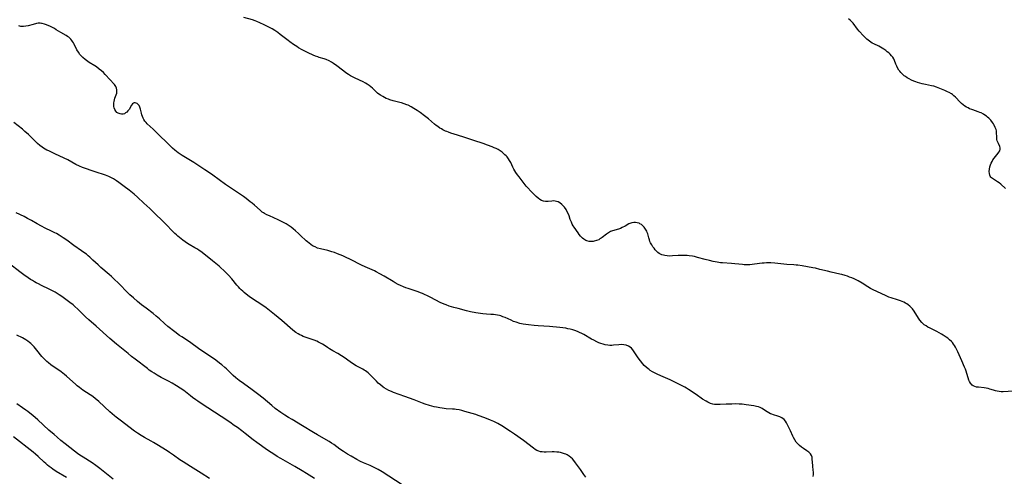
# Model space of a CAD drawing. Units: inches. Extents: x 2024477 to 2029871, y 178630 to 184102.
# Drawn here: x 2027519 to 2027840, y 179878 to 180026 of the extents above; entities that cross this region are included whole.
import ezdxf

# ---------------------------------------------------------------- set-up
doc = ezdxf.new("R2010")
doc.units = ezdxf.units.IN
doc.header["$MEASUREMENT"] = 0
doc.layers.add('c_26_T14S_R17E', color=97, linetype='Continuous')

msp = doc.modelspace()

# ---------------------------------------------------------------- linework, layer by layer
at = {"layer": 'c_26_T14S_R17E'}
for points in [[(2027843.2, 179905.42, 1076), (2027839.89, 179905.22, 1076), (2027839.24, 179905.21, 1076), (2027838.6, 179905.25, 1076), (2027837.98, 179905.34, 1076), (2027837.39, 179905.47, 1076), (2027836.76, 179905.66, 1076), (2027835.59, 179906.05, 1076), (2027835.04, 179906.2, 1076), (2027834.35, 179906.34, 1076), (2027833.74, 179906.44, 1076), (2027831.91, 179906.65, 1076), (2027831.25, 179906.74, 1076), (2027830.63, 179906.89, 1076), (2027830.17, 179907.08, 1076), (2027829.75, 179907.37, 1076), (2027829.25, 179907.96, 1076), (2027828.91, 179908.56, 1076), (2027828.75, 179908.93, 1076), (2027828.47, 179909.77, 1076), (2027828.09, 179911.18, 1076), (2027827.87, 179911.92, 1076), (2027827.62, 179912.59, 1076), (2027827.34, 179913.25, 1076), (2027826.4, 179915.26, 1076), (2027825.1, 179918.18, 1076), (2027824.57, 179919.32, 1076), (2027824.34, 179919.75, 1076), (2027824.07, 179920.24, 1076), (2027823.76, 179920.7, 1076), (2027823.34, 179921.23, 1076), (2027823.02, 179921.58, 1076), (2027822.45, 179922.11, 1076), (2027821.85, 179922.61, 1076), (2027821.3, 179923.02, 1076), (2027820.34, 179923.66, 1076), (2027819.78, 179924, 1076), (2027819.02, 179924.44, 1076), (2027818.25, 179924.85, 1076), (2027816.12, 179925.88, 1076), (2027815.4, 179926.27, 1076), (2027814.8, 179926.62, 1076), (2027814.2, 179927.05, 1076), (2027813.77, 179927.41, 1076), (2027813.37, 179927.79, 1076), (2027812.78, 179928.5, 1076), (2027812.28, 179929.2, 1076), (2027810.86, 179931.44, 1076), (2027810.34, 179932.16, 1076), (2027809.92, 179932.66, 1076), (2027809.44, 179933.12, 1076), (2027808.92, 179933.55, 1076), (2027808.5, 179933.85, 1076), (2027808.06, 179934.11, 1076), (2027807.54, 179934.38, 1076), (2027806.99, 179934.62, 1076), (2027806.47, 179934.82, 1076), (2027805.43, 179935.17, 1076), (2027803.37, 179935.8, 1076), (2027802.64, 179936.06, 1076), (2027801.56, 179936.51, 1076), (2027797.49, 179938.45, 1076), (2027796.65, 179938.89, 1076), (2027795.77, 179939.41, 1076), (2027793.9, 179940.59, 1076), (2027792.65, 179941.31, 1076), (2027792, 179941.64, 1076), (2027791.34, 179941.96, 1076), (2027790.6, 179942.27, 1076), (2027789.82, 179942.58, 1076), (2027789.13, 179942.83, 1076), (2027788.44, 179943.05, 1076), (2027787.37, 179943.36, 1076), (2027786.66, 179943.53, 1076), (2027783.87, 179944.13, 1076), (2027782.65, 179944.43, 1076), (2027780.15, 179945.08, 1076), (2027778.7, 179945.42, 1076), (2027777.87, 179945.59, 1076), (2027776.1, 179945.92, 1076), (2027774.35, 179946.21, 1076), (2027773.02, 179946.4, 1076), (2027772.39, 179946.48, 1076), (2027771.69, 179946.54, 1076), (2027769.42, 179946.71, 1076), (2027765.48, 179947.09, 1076), (2027764.2, 179947.17, 1076), (2027763.41, 179947.18, 1076), (2027762.74, 179947.17, 1076), (2027762.03, 179947.13, 1076), (2027761.33, 179947.07, 1076), (2027760.46, 179946.97, 1076), (2027758.13, 179946.66, 1076), (2027757.36, 179946.59, 1076), (2027756.4, 179946.56, 1076), (2027755.55, 179946.58, 1076), (2027755, 179946.61, 1076), (2027753.79, 179946.73, 1076), (2027752.41, 179946.91, 1076), (2027751.37, 179947.02, 1076), (2027748.39, 179947.2, 1076), (2027747.82, 179947.25, 1076), (2027746.72, 179947.41, 1076), (2027745.41, 179947.66, 1076), (2027744.22, 179947.93, 1076), (2027742.82, 179948.29, 1076), (2027740.34, 179948.98, 1076), (2027739.29, 179949.23, 1076), (2027738.66, 179949.36, 1076), (2027737.56, 179949.52, 1076), (2027736.95, 179949.58, 1076), (2027736.33, 179949.61, 1076), (2027735.12, 179949.61, 1076), (2027733.99, 179949.56, 1076), (2027732.12, 179949.44, 1076), (2027731.25, 179949.41, 1076), (2027730.41, 179949.44, 1076), (2027729.69, 179949.55, 1076), (2027729.18, 179949.68, 1076), (2027728.69, 179949.85, 1076), (2027728.25, 179950.05, 1076), (2027727.83, 179950.29, 1076), (2027727.41, 179950.58, 1076), (2027727.02, 179950.92, 1076), (2027726.52, 179951.45, 1076), (2027726.12, 179951.93, 1076), (2027725.75, 179952.45, 1076), (2027725.37, 179953.05, 1076), (2027725.03, 179953.69, 1076), (2027724.81, 179954.19, 1076), (2027724.62, 179954.7, 1076), (2027724.42, 179955.34, 1076), (2027724.07, 179956.6, 1076), (2027723.92, 179957.04, 1076), (2027723.75, 179957.49, 1076), (2027723.38, 179958.22, 1076), (2027722.93, 179958.87, 1076), (2027722.52, 179959.29, 1076), (2027722.06, 179959.65, 1076), (2027721.53, 179959.95, 1076), (2027721.24, 179960.08, 1076), (2027720.68, 179960.25, 1076), (2027720.11, 179960.34, 1076), (2027719.54, 179960.36, 1076), (2027718.88, 179960.26, 1076), (2027718.24, 179960.03, 1076), (2027717.95, 179959.88, 1076), (2027716.67, 179959.14, 1076), (2027715.78, 179958.68, 1076), (2027715.19, 179958.43, 1076), (2027714.88, 179958.32, 1076), (2027713.05, 179957.78, 1076), (2027712.63, 179957.63, 1076), (2027711.98, 179957.36, 1076), (2027711.28, 179956.99, 1076), (2027710.63, 179956.56, 1076), (2027709.26, 179955.5, 1076), (2027708.88, 179955.23, 1076), (2027708.49, 179954.97, 1076), (2027708.09, 179954.74, 1076), (2027707.38, 179954.44, 1076), (2027706.63, 179954.24, 1076), (2027706.27, 179954.18, 1076), (2027705.81, 179954.15, 1076), (2027704.99, 179954.19, 1076), (2027704.2, 179954.38, 1076), (2027703.86, 179954.51, 1076), (2027703.58, 179954.65, 1076), (2027703.2, 179954.89, 1076), (2027702.78, 179955.24, 1076), (2027702.39, 179955.65, 1076), (2027702.16, 179955.93, 1076), (2027701.75, 179956.44, 1076), (2027701.36, 179956.99, 1076), (2027700.08, 179958.85, 1076), (2027699.81, 179959.28, 1076), (2027699.48, 179959.85, 1076), (2027699.19, 179960.43, 1076), (2027698.99, 179960.89, 1076), (2027698.82, 179961.36, 1076), (2027698.43, 179962.5, 1076), (2027698.22, 179963.04, 1076), (2027697.86, 179963.84, 1076), (2027697.45, 179964.6, 1076), (2027696.97, 179965.31, 1076), (2027696.68, 179965.68, 1076), (2027696.11, 179966.25, 1076), (2027695.48, 179966.72, 1076), (2027694.92, 179967.03, 1076), (2027694.33, 179967.23, 1076), (2027693.87, 179967.31, 1076), (2027693.41, 179967.35, 1076), (2027692.85, 179967.33, 1076), (2027691.61, 179967.18, 1076), (2027691.16, 179967.16, 1076), (2027690.76, 179967.18, 1076), (2027690.08, 179967.32, 1076), (2027689.41, 179967.56, 1076), (2027688.92, 179967.82, 1076), (2027688.32, 179968.25, 1076), (2027687.74, 179968.77, 1076), (2027687.35, 179969.14, 1076), (2027685.93, 179970.57, 1076), (2027684.95, 179971.63, 1076), (2027684.46, 179972.22, 1076), (2027682.14, 179975.18, 1076), (2027681.6, 179975.9, 1076), (2027681.09, 179976.63, 1076), (2027680.72, 179977.19, 1076), (2027680.39, 179977.77, 1076), (2027680.08, 179978.35, 1076), (2027679.41, 179979.85, 1076), (2027679.06, 179980.56, 1076), (2027678.72, 179981.1, 1076), (2027678.24, 179981.71, 1076), (2027677.9, 179982.07, 1076), (2027677.54, 179982.43, 1076), (2027677.08, 179982.86, 1076), (2027676.59, 179983.27, 1076), (2027676.03, 179983.67, 1076), (2027675.36, 179984.08, 1076), (2027674.7, 179984.41, 1076), (2027674.01, 179984.72, 1076), (2027673.43, 179984.96, 1076), (2027671.81, 179985.57, 1076), (2027670.45, 179986.05, 1076), (2027667.41, 179987.08, 1076), (2027664.49, 179988.01, 1076), (2027662.08, 179988.82, 1076), (2027659.88, 179989.5, 1076), (2027659.17, 179989.74, 1076), (2027658.57, 179989.96, 1076), (2027658.14, 179990.14, 1076), (2027657.35, 179990.53, 1076), (2027656.82, 179990.82, 1076), (2027656.31, 179991.13, 1076), (2027655.64, 179991.58, 1076), (2027655.11, 179991.97, 1076), (2027654.6, 179992.38, 1076), (2027652.6, 179994.11, 1076), (2027652.19, 179994.45, 1076), (2027651.34, 179995.1, 1076), (2027649.89, 179996.14, 1076), (2027648.9, 179996.81, 1076), (2027647.81, 179997.51, 1076), (2027647, 179997.99, 1076), (2027645.99, 179998.52, 1076), (2027645.58, 179998.71, 1076), (2027644.71, 179999.05, 1076), (2027643.81, 179999.34, 1076), (2027643.33, 179999.47, 1076), (2027641.09, 180000.02, 1076), (2027640.05, 180000.32, 1076), (2027639.59, 180000.49, 1076), (2027638.86, 180000.78, 1076), (2027638.27, 180001.06, 1076), (2027637.7, 180001.36, 1076), (2027636.97, 180001.82, 1076), (2027636.5, 180002.17, 1076), (2027636.06, 180002.53, 1076), (2027634.4, 180004.12, 1076), (2027633.87, 180004.58, 1076), (2027633.3, 180005, 1076), (2027632.7, 180005.4, 1076), (2027632.08, 180005.76, 1076), (2027631.29, 180006.18, 1076), (2027630.15, 180006.73, 1076), (2027628.54, 180007.45, 1076), (2027627.82, 180007.81, 1076), (2027627.2, 180008.17, 1076), (2027626.59, 180008.55, 1076), (2027626.06, 180008.92, 1076), (2027622.75, 180011.41, 1076), (2027621.67, 180012.16, 1076), (2027621.02, 180012.56, 1076), (2027620.24, 180013.01, 1076), (2027619.32, 180013.43, 1076), (2027618.6, 180013.69, 1076), (2027617, 180014.13, 1076), (2027616.52, 180014.28, 1076), (2027615.84, 180014.53, 1076), (2027615.08, 180014.85, 1076), (2027613.41, 180015.62, 1076), (2027612.34, 180016.16, 1076), (2027611.52, 180016.6, 1076), (2027610.29, 180017.3, 1076), (2027609.73, 180017.65, 1076), (2027608.61, 180018.38, 1076), (2027607.49, 180019.17, 1076), (2027606.86, 180019.63, 1076), (2027604.31, 180021.61, 1076), (2027603.5, 180022.22, 1076), (2027602.56, 180022.88, 1076), (2027601.74, 180023.39, 1076), (2027601.27, 180023.67, 1076), (2027600.2, 180024.22, 1076), (2027599.07, 180024.77, 1076), (2027597.68, 180025.4, 1076), (2027596.67, 180025.83, 1076), (2027596.18, 180026.02, 1076), (2027595.3, 180026.32, 1076), (2027592.49, 180027.13, 1076)], [(2027536.37, 180019.67, 1074), (2027536.06, 180020.04, 1074), (2027535.74, 180020.38, 1074), (2027535.39, 180020.69, 1074), (2027535.03, 180020.96, 1074), (2027534.52, 180021.29, 1074), (2027532.81, 180022.2, 1074), (2027531.35, 180023.15, 1074), (2027530.74, 180023.51, 1074), (2027530.11, 180023.86, 1074), (2027529.41, 180024.21, 1074), (2027528.19, 180024.73, 1074), (2027527.48, 180024.99, 1074), (2027526.76, 180025.19, 1074), (2027526.47, 180025.23, 1074), (2027526.08, 180025.26, 1074), (2027525.48, 180025.24, 1074), (2027524.89, 180025.14, 1074), (2027523.84, 180024.9, 1074), (2027522.22, 180024.47, 1074), (2027521.43, 180024.28, 1074), (2027520.65, 180024.17, 1074), (2027520.34, 180024.16, 1074), (2027519.74, 180024.22, 1074), (2027519.12, 180024.39, 1074)], [(2027840.61, 179971.4, 1078), (2027839.11, 179972.78, 1078), (2027838.56, 179973.24, 1078), (2027838, 179973.64, 1078), (2027836.71, 179974.41, 1078), (2027836.39, 179974.64, 1078), (2027836.12, 179974.89, 1078), (2027835.89, 179975.16, 1078), (2027835.71, 179975.47, 1078), (2027835.57, 179975.81, 1078), (2027835.45, 179976.26, 1078), (2027835.38, 179976.99, 1078), (2027835.44, 179977.75, 1078), (2027835.57, 179978.43, 1078), (2027835.8, 179979.16, 1078), (2027836.02, 179979.71, 1078), (2027836.28, 179980.25, 1078), (2027836.54, 179980.72, 1078), (2027836.94, 179981.32, 1078), (2027837.38, 179981.88, 1078), (2027838.3, 179982.95, 1078), (2027838.51, 179983.23, 1078), (2027838.81, 179983.7, 1078), (2027838.96, 179984.18, 1078), (2027838.94, 179984.65, 1078), (2027838.78, 179985.13, 1078), (2027838.33, 179986.09, 1078), (2027838.14, 179986.52, 1078), (2027837.99, 179986.96, 1078), (2027837.88, 179987.42, 1078), (2027837.81, 179987.94, 1078), (2027837.73, 179989.91, 1078), (2027837.68, 179990.24, 1078), (2027837.59, 179990.64, 1078), (2027837.34, 179991.32, 1078), (2027837, 179992, 1078), (2027836.72, 179992.49, 1078), (2027836.4, 179992.97, 1078), (2027835.88, 179993.63, 1078), (2027835.56, 179993.98, 1078), (2027835.22, 179994.31, 1078), (2027834.83, 179994.65, 1078), (2027834.42, 179994.98, 1078), (2027833.96, 179995.32, 1078), (2027833.48, 179995.63, 1078), (2027832.75, 179996.03, 1078), (2027832.3, 179996.23, 1078), (2027831.76, 179996.43, 1078), (2027830, 179997.01, 1078), (2027829.66, 179997.13, 1078), (2027828.95, 179997.42, 1078), (2027828.46, 179997.66, 1078), (2027827.98, 179997.92, 1078), (2027827.42, 179998.27, 1078), (2027826.88, 179998.66, 1078), (2027826.36, 179999.09, 1078), (2027825.91, 179999.51, 1078), (2027824.34, 180001.15, 1078), (2027823.79, 180001.65, 1078), (2027823.36, 180002, 1078), (2027823.01, 180002.25, 1078), (2027822.26, 180002.7, 1078), (2027821.8, 180002.94, 1078), (2027820.85, 180003.39, 1078), (2027819.85, 180003.82, 1078), (2027818.73, 180004.26, 1078), (2027818.12, 180004.48, 1078), (2027817.32, 180004.71, 1078), (2027816.55, 180004.9, 1078), (2027814.55, 180005.29, 1078), (2027813.45, 180005.55, 1078), (2027812.73, 180005.74, 1078), (2027812.02, 180005.96, 1078), (2027811.47, 180006.15, 1078), (2027810.75, 180006.43, 1078), (2027810.06, 180006.73, 1078), (2027809.28, 180007.13, 1078), (2027808.62, 180007.5, 1078), (2027808.06, 180007.87, 1078), (2027807.67, 180008.17, 1078), (2027807.29, 180008.49, 1078), (2027806.93, 180008.84, 1078), (2027806.59, 180009.21, 1078), (2027806.25, 180009.6, 1078), (2027805.94, 180010, 1078), (2027805.48, 180010.72, 1078), (2027805.2, 180011.28, 1078), (2027804.93, 180011.95, 1078), (2027804.51, 180013.13, 1078), (2027804.25, 180013.69, 1078), (2027803.92, 180014.19, 1078), (2027803.53, 180014.67, 1078), (2027803.09, 180015.14, 1078), (2027802.63, 180015.57, 1078), (2027802.13, 180016, 1078), (2027801.64, 180016.38, 1078), (2027801.04, 180016.8, 1078), (2027800.49, 180017.15, 1078), (2027799.92, 180017.47, 1078), (2027799.34, 180017.77, 1078), (2027797.72, 180018.55, 1078), (2027797.26, 180018.8, 1078), (2027796.8, 180019.06, 1078), (2027796.33, 180019.38, 1078), (2027795.87, 180019.72, 1078), (2027795.45, 180020.08, 1078), (2027795.05, 180020.46, 1078), (2027794.4, 180021.12, 1078), (2027792.97, 180022.73, 1078), (2027792.45, 180023.36, 1078), (2027791, 180025.24, 1078), (2027790.65, 180025.63, 1078), (2027790.28, 180026, 1078), (2027789.99, 180026.26, 1078), (2027789.45, 180026.7, 1078)], [(2027778.02, 179877.6, 1074), (2027778.05, 179878.24, 1074), (2027778.05, 179879.07, 1074), (2027778.02, 179879.57, 1074), (2027777.86, 179881.07, 1074), (2027777.71, 179883.32, 1074), (2027777.63, 179883.87, 1074), (2027777.45, 179884.43, 1074), (2027777.13, 179884.93, 1074), (2027776.55, 179885.49, 1074), (2027775.97, 179885.91, 1074), (2027774.81, 179886.67, 1074), (2027774.17, 179887.13, 1074), (2027773.56, 179887.63, 1074), (2027772.99, 179888.19, 1074), (2027772.79, 179888.4, 1074), (2027772.46, 179888.79, 1074), (2027771.97, 179889.54, 1074), (2027771.6, 179890.24, 1074), (2027771.37, 179890.73, 1074), (2027770.62, 179892.43, 1074), (2027769.34, 179895.04, 1074), (2027769.02, 179895.61, 1074), (2027768.55, 179896.19, 1074), (2027767.82, 179896.71, 1074), (2027767.16, 179897.01, 1074), (2027766.44, 179897.25, 1074), (2027765.02, 179897.68, 1074), (2027764.52, 179897.85, 1074), (2027764.03, 179898.05, 1074), (2027763.59, 179898.28, 1074), (2027762.94, 179898.67, 1074), (2027761.82, 179899.41, 1074), (2027761.33, 179899.71, 1074), (2027760.66, 179900.05, 1074), (2027760.12, 179900.25, 1074), (2027759.47, 179900.44, 1074), (2027758.64, 179900.61, 1074), (2027756.14, 179900.96, 1074), (2027754.9, 179901.11, 1074), (2027753.83, 179901.18, 1074), (2027752.64, 179901.21, 1074), (2027751.44, 179901.2, 1074), (2027749.65, 179901.15, 1074), (2027747.66, 179901.03, 1074), (2027746.8, 179900.99, 1074), (2027745.82, 179901.04, 1074), (2027745.32, 179901.13, 1074), (2027744.51, 179901.39, 1074), (2027743.71, 179901.75, 1074), (2027743.07, 179902.09, 1074), (2027741.97, 179902.77, 1074), (2027739.83, 179904.25, 1074), (2027737.33, 179905.95, 1074), (2027736.74, 179906.33, 1074), (2027736.18, 179906.66, 1074), (2027735.04, 179907.26, 1074), (2027731.35, 179909.04, 1074), (2027729.13, 179910.08, 1074), (2027727.42, 179910.84, 1074), (2027726.46, 179911.3, 1074), (2027725.67, 179911.72, 1074), (2027724.91, 179912.17, 1074), (2027724.53, 179912.42, 1074), (2027724.22, 179912.64, 1074), (2027723.57, 179913.17, 1074), (2027722.96, 179913.75, 1074), (2027722.49, 179914.28, 1074), (2027721.69, 179915.28, 1074), (2027720.97, 179916.28, 1074), (2027719.49, 179918.48, 1074), (2027719.17, 179918.9, 1074), (2027718.76, 179919.35, 1074), (2027718.31, 179919.73, 1074), (2027717.83, 179920.04, 1074), (2027717.09, 179920.33, 1074), (2027716.31, 179920.49, 1074), (2027715.41, 179920.54, 1074), (2027714.67, 179920.51, 1074), (2027712.89, 179920.33, 1074), (2027712.34, 179920.29, 1074), (2027711.69, 179920.3, 1074), (2027711.03, 179920.36, 1074), (2027710.18, 179920.51, 1074), (2027709.55, 179920.66, 1074), (2027708.82, 179920.9, 1074), (2027708.16, 179921.16, 1074), (2027707.51, 179921.45, 1074), (2027706.5, 179921.96, 1074), (2027705.77, 179922.37, 1074), (2027703.24, 179923.84, 1074), (2027702.55, 179924.2, 1074), (2027701.89, 179924.51, 1074), (2027701.21, 179924.79, 1074), (2027700.33, 179925.12, 1074), (2027699.64, 179925.34, 1074), (2027698.75, 179925.58, 1074), (2027698.07, 179925.73, 1074), (2027697.38, 179925.86, 1074), (2027696.39, 179926.01, 1074), (2027695.46, 179926.11, 1074), (2027692.09, 179926.41, 1074), (2027688.42, 179926.63, 1074), (2027687.11, 179926.74, 1074), (2027685.2, 179926.96, 1074), (2027684.35, 179927.08, 1074), (2027683.51, 179927.22, 1074), (2027682.4, 179927.47, 1074), (2027681.22, 179927.82, 1074), (2027680.37, 179928.13, 1074), (2027679.54, 179928.48, 1074), (2027677.61, 179929.35, 1074), (2027676.88, 179929.65, 1074), (2027676.19, 179929.89, 1074), (2027675.75, 179930.01, 1074), (2027675.12, 179930.15, 1074), (2027674.48, 179930.26, 1074), (2027673.83, 179930.34, 1074), (2027672.95, 179930.41, 1074), (2027671.48, 179930.48, 1074), (2027670.38, 179930.57, 1074), (2027669.54, 179930.67, 1074), (2027668.08, 179930.92, 1074), (2027666.31, 179931.28, 1074), (2027665.01, 179931.59, 1074), (2027662.3, 179932.27, 1074), (2027660.85, 179932.66, 1074), (2027660.13, 179932.88, 1074), (2027659.42, 179933.1, 1074), (2027658.36, 179933.48, 1074), (2027657.73, 179933.73, 1074), (2027656.47, 179934.28, 1074), (2027655, 179935.01, 1074), (2027653.14, 179936.01, 1074), (2027652.31, 179936.44, 1074), (2027651.32, 179936.91, 1074), (2027650.65, 179937.21, 1074), (2027649.99, 179937.47, 1074), (2027649.32, 179937.72, 1074), (2027645.96, 179938.83, 1074), (2027645.22, 179939.09, 1074), (2027644.49, 179939.37, 1074), (2027643.55, 179939.77, 1074), (2027642.76, 179940.15, 1074), (2027641.81, 179940.66, 1074), (2027641.1, 179941.07, 1074), (2027638.14, 179942.85, 1074), (2027636.81, 179943.61, 1074), (2027635.62, 179944.25, 1074), (2027634.99, 179944.57, 1074), (2027634.23, 179944.94, 1074), (2027632, 179945.89, 1074), (2027630.75, 179946.45, 1074), (2027629.98, 179946.83, 1074), (2027628.07, 179947.81, 1074), (2027626.8, 179948.45, 1074), (2027626.07, 179948.8, 1074), (2027624.68, 179949.43, 1074), (2027622.93, 179950.16, 1074), (2027621.97, 179950.52, 1074), (2027621.1, 179950.81, 1074), (2027620.44, 179951.01, 1074), (2027619.79, 179951.18, 1074), (2027617.41, 179951.71, 1074), (2027616.47, 179952, 1074), (2027615.65, 179952.36, 1074), (2027614.85, 179952.79, 1074), (2027614.27, 179953.17, 1074), (2027613.7, 179953.58, 1074), (2027613.18, 179954, 1074), (2027612.78, 179954.36, 1074), (2027610.97, 179956.13, 1074), (2027610.26, 179956.8, 1074), (2027609.3, 179957.66, 1074), (2027608.56, 179958.26, 1074), (2027607.91, 179958.77, 1074), (2027607.23, 179959.25, 1074), (2027606.29, 179959.87, 1074), (2027605.62, 179960.25, 1074), (2027604.95, 179960.61, 1074), (2027603.61, 179961.26, 1074), (2027600.78, 179962.49, 1074), (2027599.97, 179962.87, 1074), (2027599.19, 179963.28, 1074), (2027598.85, 179963.49, 1074), (2027598.47, 179963.75, 1074), (2027597.74, 179964.34, 1074), (2027595.95, 179965.97, 1074), (2027595.22, 179966.59, 1074), (2027594.57, 179967.12, 1074), (2027593.24, 179968.13, 1074), (2027592.33, 179968.79, 1074), (2027586.5, 179972.73, 1074), (2027582.36, 179975.72, 1074), (2027580.96, 179976.69, 1074), (2027579.76, 179977.49, 1074), (2027576.12, 179979.85, 1074), (2027572.38, 179982.18, 1074), (2027571.09, 179983.07, 1074), (2027569.94, 179983.95, 1074), (2027569.23, 179984.54, 1074), (2027569, 179984.76, 1074), (2027567.45, 179986.33, 1074), (2027566.98, 179986.79, 1074), (2027565.41, 179988.28, 1074), (2027562.91, 179990.7, 1074), (2027561, 179992.48, 1074), (2027560.6, 179992.88, 1074), (2027560.17, 179993.39, 1074), (2027559.86, 179993.86, 1074), (2027559.62, 179994.32, 1074), (2027559.41, 179994.86, 1074), (2027559.24, 179995.41, 1074), (2027559.09, 179995.97, 1074), (2027558.76, 179997.3, 1074), (2027558.57, 179997.89, 1074), (2027558.31, 179998.45, 1074), (2027558.04, 179998.8, 1074), (2027557.73, 179999.07, 1074), (2027557.39, 179999.25, 1074), (2027557.07, 179999.33, 1074), (2027556.75, 179999.31, 1074), (2027556.45, 179999.19, 1074), (2027556.18, 179998.98, 1074), (2027555.82, 179998.53, 1074), (2027555.04, 179997.21, 1074), (2027554.69, 179996.73, 1074), (2027554.33, 179996.34, 1074), (2027553.92, 179996.02, 1074), (2027553.52, 179995.8, 1074), (2027553.1, 179995.68, 1074), (2027552.64, 179995.64, 1074), (2027552.19, 179995.7, 1074), (2027551.82, 179995.81, 1074), (2027551.46, 179995.99, 1074), (2027551.12, 179996.23, 1074), (2027550.77, 179996.62, 1074), (2027550.43, 179997.19, 1074), (2027550.25, 179997.65, 1074), (2027550.14, 179998.13, 1074), (2027550.08, 179998.54, 1074), (2027550.07, 179998.95, 1074), (2027550.09, 179999.37, 1074), (2027550.15, 179999.79, 1074), (2027550.28, 180000.33, 1074), (2027550.44, 180000.85, 1074), (2027550.88, 180001.98, 1074), (2027551.05, 180002.53, 1074), (2027551.12, 180003.06, 1074), (2027551.09, 180003.59, 1074), (2027550.98, 180004.11, 1074), (2027550.79, 180004.61, 1074), (2027550.58, 180004.97, 1074), (2027550.32, 180005.32, 1074), (2027550.11, 180005.56, 1074), (2027548.94, 180006.78, 1074), (2027547.3, 180008.56, 1074), (2027546.7, 180009.16, 1074), (2027546.07, 180009.74, 1074), (2027545.34, 180010.34, 1074), (2027544.42, 180011.02, 1074), (2027543.9, 180011.37, 1074), (2027542.08, 180012.52, 1074), (2027541.15, 180013.14, 1074), (2027540.7, 180013.48, 1074), (2027540.02, 180014.05, 1074), (2027539.41, 180014.67, 1074), (2027539.03, 180015.12, 1074), (2027538.53, 180015.84, 1074), (2027538.09, 180016.59, 1074), (2027537.14, 180018.47, 1074), (2027536.9, 180018.89, 1074), (2027536.65, 180019.29, 1074), (2027536.37, 180019.67, 1074)], [(2027703.94, 179877.4, 1072), (2027703.28, 179878.24, 1072), (2027702.14, 179879.84, 1072), (2027700.59, 179882.08, 1072), (2027700.04, 179882.79, 1072), (2027699.57, 179883.31, 1072), (2027699.06, 179883.77, 1072), (2027698.44, 179884.24, 1072), (2027697.77, 179884.63, 1072), (2027697.34, 179884.84, 1072), (2027696.9, 179885.01, 1072), (2027696.31, 179885.21, 1072), (2027695.7, 179885.36, 1072), (2027695.08, 179885.47, 1072), (2027694.41, 179885.56, 1072), (2027693.55, 179885.6, 1072), (2027692.92, 179885.59, 1072), (2027690.97, 179885.52, 1072), (2027690.34, 179885.53, 1072), (2027689.72, 179885.57, 1072), (2027689.11, 179885.67, 1072), (2027688.64, 179885.8, 1072), (2027687.99, 179886.06, 1072), (2027687.39, 179886.4, 1072), (2027686.81, 179886.8, 1072), (2027683.58, 179889.29, 1072), (2027680.67, 179891.42, 1072), (2027679.38, 179892.29, 1072), (2027676.52, 179894.11, 1072), (2027675.27, 179894.85, 1072), (2027674.6, 179895.21, 1072), (2027673.97, 179895.51, 1072), (2027672.87, 179895.98, 1072), (2027670.94, 179896.72, 1072), (2027668.82, 179897.48, 1072), (2027668.03, 179897.75, 1072), (2027666.84, 179898.13, 1072), (2027664.46, 179898.8, 1072), (2027663.47, 179899.05, 1072), (2027662.58, 179899.25, 1072), (2027661.68, 179899.41, 1072), (2027661.15, 179899.48, 1072), (2027660.47, 179899.54, 1072), (2027658.4, 179899.68, 1072), (2027657.04, 179899.84, 1072), (2027656.37, 179899.94, 1072), (2027655.26, 179900.15, 1072), (2027654.49, 179900.32, 1072), (2027652.94, 179900.74, 1072), (2027651.54, 179901.18, 1072), (2027650.69, 179901.49, 1072), (2027647.92, 179902.56, 1072), (2027644.95, 179903.67, 1072), (2027641.2, 179904.98, 1072), (2027640.54, 179905.25, 1072), (2027639.73, 179905.62, 1072), (2027638.94, 179906.04, 1072), (2027638.18, 179906.51, 1072), (2027637.87, 179906.72, 1072), (2027636.96, 179907.43, 1072), (2027636.28, 179908.03, 1072), (2027635.67, 179908.62, 1072), (2027633.8, 179910.53, 1072), (2027633.31, 179910.99, 1072), (2027632.93, 179911.33, 1072), (2027632.52, 179911.65, 1072), (2027632.11, 179911.96, 1072), (2027631.68, 179912.24, 1072), (2027631.2, 179912.53, 1072), (2027630.39, 179912.97, 1072), (2027629.08, 179913.66, 1072), (2027628.14, 179914.21, 1072), (2027627.08, 179914.92, 1072), (2027625.13, 179916.36, 1072), (2027624.26, 179916.94, 1072), (2027623.13, 179917.61, 1072), (2027621.48, 179918.53, 1072), (2027620.37, 179919.18, 1072), (2027619.74, 179919.6, 1072), (2027618.62, 179920.38, 1072), (2027618.06, 179920.73, 1072), (2027617.44, 179921.07, 1072), (2027616.79, 179921.39, 1072), (2027616.22, 179921.63, 1072), (2027615.33, 179921.97, 1072), (2027612.81, 179922.83, 1072), (2027611.79, 179923.23, 1072), (2027611.23, 179923.47, 1072), (2027610.7, 179923.73, 1072), (2027610.13, 179924.06, 1072), (2027609.4, 179924.54, 1072), (2027608.47, 179925.28, 1072), (2027604.84, 179928.38, 1072), (2027602.41, 179930.4, 1072), (2027601.36, 179931.24, 1072), (2027599.71, 179932.5, 1072), (2027598.61, 179933.3, 1072), (2027594.96, 179935.73, 1072), (2027594.24, 179936.24, 1072), (2027593.25, 179936.98, 1072), (2027592.61, 179937.49, 1072), (2027592.11, 179937.92, 1072), (2027591.62, 179938.37, 1072), (2027591.13, 179938.87, 1072), (2027590.67, 179939.39, 1072), (2027590.18, 179939.96, 1072), (2027588.5, 179942.01, 1072), (2027587.42, 179943.2, 1072), (2027585.94, 179944.7, 1072), (2027584.96, 179945.62, 1072), (2027584.39, 179946.13, 1072), (2027583.35, 179947, 1072), (2027582.28, 179947.85, 1072), (2027578.85, 179950.54, 1072), (2027577.78, 179951.34, 1072), (2027577.09, 179951.8, 1072), (2027576.52, 179952.14, 1072), (2027574.61, 179953.18, 1072), (2027573.77, 179953.7, 1072), (2027573.35, 179954, 1072), (2027572.54, 179954.62, 1072), (2027570.96, 179955.89, 1072), (2027570.49, 179956.29, 1072), (2027569.93, 179956.8, 1072), (2027569.38, 179957.33, 1072), (2027566.89, 179959.95, 1072), (2027562.63, 179964.14, 1072), (2027561.86, 179964.86, 1072), (2027559.84, 179966.63, 1072), (2027557.82, 179968.56, 1072), (2027556.73, 179969.52, 1072), (2027555.09, 179970.86, 1072), (2027553.49, 179972.09, 1072), (2027551.69, 179973.4, 1072), (2027550.93, 179973.94, 1072), (2027549.98, 179974.56, 1072), (2027549.12, 179975.01, 1072), (2027548.47, 179975.3, 1072), (2027547.35, 179975.75, 1072), (2027546.4, 179976.09, 1072), (2027544.99, 179976.56, 1072), (2027542.35, 179977.4, 1072), (2027541.5, 179977.69, 1072), (2027539.89, 179978.31, 1072), (2027538.87, 179978.74, 1072), (2027537.75, 179979.29, 1072), (2027535.09, 179980.72, 1072), (2027531.09, 179982.65, 1072), (2027528.89, 179983.66, 1072), (2027528.3, 179983.96, 1072), (2027527.71, 179984.27, 1072), (2027527.15, 179984.61, 1072), (2027526.72, 179984.9, 1072), (2027525.98, 179985.46, 1072), (2027525.27, 179986.07, 1072), (2027524.68, 179986.61, 1072), (2027522.25, 179988.99, 1072), (2027521.13, 179990, 1072), (2027520.3, 179990.7, 1072), (2027517.53, 179992.92, 1072)], [(2027644.07, 179874.89, 1070), (2027637.55, 179879.07, 1070), (2027636.26, 179879.85, 1070), (2027635.59, 179880.22, 1070), (2027634.94, 179880.56, 1070), (2027634.27, 179880.89, 1070), (2027633.62, 179881.18, 1070), (2027631.49, 179882.04, 1070), (2027630.5, 179882.48, 1070), (2027629.27, 179883.11, 1070), (2027627.42, 179884.16, 1070), (2027626.22, 179884.89, 1070), (2027624.9, 179885.74, 1070), (2027623.78, 179886.54, 1070), (2027621.81, 179887.98, 1070), (2027621.07, 179888.49, 1070), (2027620.31, 179888.98, 1070), (2027619.33, 179889.56, 1070), (2027616.46, 179891.17, 1070), (2027615.12, 179891.95, 1070), (2027611.57, 179894.1, 1070), (2027608.16, 179896.11, 1070), (2027607.04, 179896.79, 1070), (2027605.79, 179897.58, 1070), (2027604.47, 179898.48, 1070), (2027602.71, 179899.76, 1070), (2027601.54, 179900.67, 1070), (2027598.75, 179903.05, 1070), (2027596.92, 179904.52, 1070), (2027595.13, 179905.87, 1070), (2027592.35, 179907.9, 1070), (2027590.94, 179908.91, 1070), (2027589.89, 179909.71, 1070), (2027589.01, 179910.47, 1070), (2027588.35, 179911.1, 1070), (2027586.83, 179912.61, 1070), (2027586.24, 179913.15, 1070), (2027585.27, 179914, 1070), (2027584.58, 179914.54, 1070), (2027583.87, 179915.07, 1070), (2027582.89, 179915.77, 1070), (2027578.17, 179918.94, 1070), (2027574.71, 179921.41, 1070), (2027572.2, 179923.08, 1070), (2027571.54, 179923.54, 1070), (2027570.01, 179924.68, 1070), (2027567.71, 179926.48, 1070), (2027566.65, 179927.38, 1070), (2027564.95, 179928.98, 1070), (2027563.94, 179929.87, 1070), (2027562.92, 179930.68, 1070), (2027560.62, 179932.38, 1070), (2027559.16, 179933.51, 1070), (2027557.83, 179934.59, 1070), (2027556.48, 179935.75, 1070), (2027555.31, 179936.82, 1070), (2027554.68, 179937.43, 1070), (2027551.7, 179940.45, 1070), (2027550.08, 179942.04, 1070), (2027549.35, 179942.7, 1070), (2027548.61, 179943.35, 1070), (2027545.83, 179945.7, 1070), (2027544.94, 179946.5, 1070), (2027543.28, 179948.1, 1070), (2027542.29, 179949.02, 1070), (2027541.75, 179949.5, 1070), (2027541.19, 179949.97, 1070), (2027540.65, 179950.38, 1070), (2027539.61, 179951.14, 1070), (2027537.09, 179952.89, 1070), (2027534.76, 179954.58, 1070), (2027533.63, 179955.35, 1070), (2027532.94, 179955.81, 1070), (2027532.25, 179956.24, 1070), (2027531.38, 179956.73, 1070), (2027530.92, 179956.97, 1070), (2027529.78, 179957.53, 1070), (2027527.7, 179958.52, 1070), (2027526.53, 179959.11, 1070), (2027525.11, 179959.89, 1070), (2027523.25, 179961, 1070), (2027522.01, 179961.67, 1070), (2027520.84, 179962.25, 1070), (2027518.3, 179963.45, 1070)], [(2027615.44, 179876.96, 1068), (2027612.83, 179878.57, 1068), (2027611.45, 179879.39, 1068), (2027609.05, 179880.79, 1068), (2027604.47, 179883.43, 1068), (2027603.33, 179884.12, 1068), (2027602.51, 179884.65, 1068), (2027600.22, 179886.19, 1068), (2027596.73, 179888.63, 1068), (2027595.47, 179889.58, 1068), (2027592.88, 179891.63, 1068), (2027591.78, 179892.47, 1068), (2027590.38, 179893.51, 1068), (2027589.36, 179894.25, 1068), (2027587.89, 179895.26, 1068), (2027585.04, 179897.15, 1068), (2027578.57, 179901.34, 1068), (2027577.48, 179902.08, 1068), (2027576.77, 179902.56, 1068), (2027575.77, 179903.29, 1068), (2027575.06, 179903.83, 1068), (2027572.86, 179905.55, 1068), (2027571.7, 179906.39, 1068), (2027570.56, 179907.13, 1068), (2027569.07, 179907.98, 1068), (2027567.9, 179908.61, 1068), (2027565.51, 179909.85, 1068), (2027564.25, 179910.56, 1068), (2027563.21, 179911.2, 1068), (2027562.49, 179911.67, 1068), (2027561.64, 179912.27, 1068), (2027561.03, 179912.72, 1068), (2027557.04, 179915.8, 1068), (2027555.89, 179916.7, 1068), (2027554.75, 179917.63, 1068), (2027551, 179920.73, 1068), (2027548.83, 179922.58, 1068), (2027544.35, 179926.58, 1068), (2027541.99, 179928.63, 1068), (2027540.88, 179929.65, 1068), (2027538.31, 179932.15, 1068), (2027537.38, 179932.99, 1068), (2027536.8, 179933.47, 1068), (2027535.81, 179934.24, 1068), (2027533.11, 179936.18, 1068), (2027532.33, 179936.72, 1068), (2027531.63, 179937.17, 1068), (2027530.93, 179937.61, 1068), (2027529.87, 179938.21, 1068), (2027529, 179938.66, 1068), (2027526.48, 179939.85, 1068), (2027525.51, 179940.32, 1068), (2027524.82, 179940.68, 1068), (2027524.19, 179941.04, 1068), (2027523.56, 179941.41, 1068), (2027522.97, 179941.79, 1068), (2027522.21, 179942.3, 1068), (2027520.82, 179943.31, 1068), (2027519.51, 179944.28, 1068), (2027516.1, 179946.83, 1068)], [(2027581.27, 179876.97, 1066), (2027578.58, 179878.63, 1066), (2027575.04, 179880.86, 1066), (2027572.67, 179882.32, 1066), (2027571.65, 179882.99, 1066), (2027569.56, 179884.52, 1066), (2027568.28, 179885.42, 1066), (2027567.48, 179885.94, 1066), (2027564.14, 179888.03, 1066), (2027563.04, 179888.7, 1066), (2027562.27, 179889.13, 1066), (2027560.12, 179890.26, 1066), (2027559.01, 179890.89, 1066), (2027557.79, 179891.68, 1066), (2027556.82, 179892.38, 1066), (2027552.16, 179895.89, 1066), (2027550.89, 179896.87, 1066), (2027550.32, 179897.33, 1066), (2027549.57, 179897.96, 1066), (2027548.84, 179898.6, 1066), (2027545.18, 179902, 1066), (2027544.6, 179902.52, 1066), (2027544.13, 179902.9, 1066), (2027543.22, 179903.6, 1066), (2027542.42, 179904.15, 1066), (2027540.01, 179905.73, 1066), (2027539.44, 179906.12, 1066), (2027538.88, 179906.53, 1066), (2027538.19, 179907.08, 1066), (2027537.68, 179907.52, 1066), (2027534.69, 179910.24, 1066), (2027534.06, 179910.78, 1066), (2027532.92, 179911.66, 1066), (2027529.56, 179914, 1066), (2027528.79, 179914.59, 1066), (2027528.22, 179915.07, 1066), (2027527.68, 179915.57, 1066), (2027527.26, 179916, 1066), (2027526.64, 179916.71, 1066), (2027525.04, 179918.72, 1066), (2027524.55, 179919.31, 1066), (2027524.08, 179919.85, 1066), (2027523.59, 179920.37, 1066), (2027523.02, 179920.9, 1066), (2027522.66, 179921.21, 1066), (2027522.07, 179921.65, 1066), (2027521.45, 179922.06, 1066), (2027520.89, 179922.4, 1066), (2027520.31, 179922.72, 1066), (2027518.51, 179923.6, 1066)], [(2027549.9, 179876.75, 1064), (2027545.5, 179880.22, 1064), (2027544.28, 179881.14, 1064), (2027542.99, 179882.03, 1064), (2027540.1, 179883.85, 1064), (2027539.03, 179884.55, 1064), (2027538.27, 179885.08, 1064), (2027537.25, 179885.83, 1064), (2027534.21, 179888.21, 1064), (2027532.85, 179889.32, 1064), (2027531.6, 179890.36, 1064), (2027530.62, 179891.22, 1064), (2027528.92, 179892.73, 1064), (2027525.29, 179896.04, 1064), (2027523.69, 179897.43, 1064), (2027522.7, 179898.24, 1064), (2027522.05, 179898.75, 1064), (2027521.47, 179899.18, 1064), (2027520.38, 179899.94, 1064), (2027518.45, 179901.26, 1064)], [(2027534.63, 179877.26, 1062), (2027531.32, 179879.24, 1062), (2027530.17, 179879.99, 1062), (2027529.62, 179880.38, 1062), (2027529.06, 179880.82, 1062), (2027528.5, 179881.27, 1062), (2027527.92, 179881.77, 1062), (2027527.36, 179882.29, 1062), (2027525.42, 179884.15, 1062), (2027524.59, 179884.88, 1062), (2027523.76, 179885.54, 1062), (2027517.41, 179890.48, 1062)]]:
    msp.add_polyline3d(points, dxfattribs=at)

doc.saveas('drawing.dxf')
